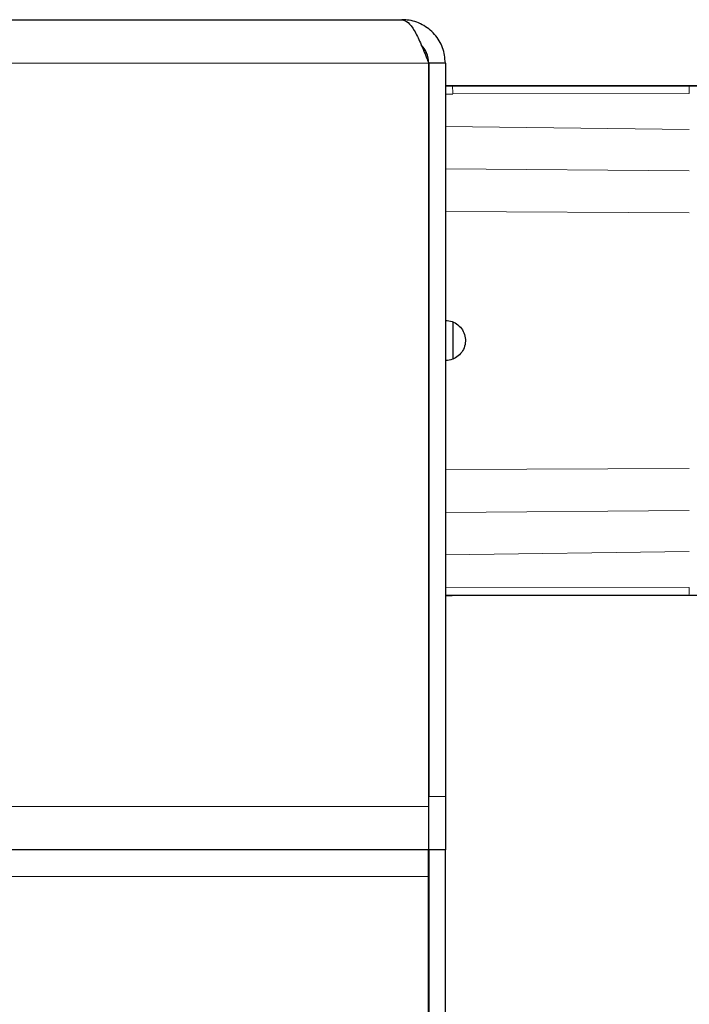
# Model space of a CAD drawing. Units: millimetres. Extents: x 0 to 210, y 0 to 297.
# Drawn here: x 88 to 90, y 264 to 268 of the extents above; entities that cross this region are included whole.
import ezdxf

# ---------------------------------------------------------------- set-up
doc = ezdxf.new("R2010")
doc.units = ezdxf.units.MM

msp = doc.modelspace()

# ---------------------------------------------------------------- linework, layer by layer
at = {"color": 7, "linetype": 'Continuous', "lineweight": 25}
for p, q in [((49.00651, 267.59198), (89.14651, 267.59198)), ((89.24615, 267.42948), (89.24615, 264.64948)), ((89.30901, 267.42948), (89.24651, 267.42948)), ((89.24651, 267.42948), (89.24651, 264.68698)), ((89.30901, 267.42948), (89.30901, 264.68698)), ((89.30901, 267.34509), (89.33416, 267.34509)), ((90.53187, 267.34509), (89.30901, 267.34509)), ((89.33416, 267.34509), (90.2196, 267.34509)), ((90.2196, 267.34509), (90.61888, 267.34509)), ((89.24615, 266.95448), (89.24651, 266.95448)), ((89.33651, 266.46237), (89.33651, 266.32167)), ((89.24615, 265.82948), (89.24651, 265.82948)), ((90.2196, 265.43888), (89.309, 265.43888)), ((89.30901, 265.43888), (89.33416, 265.43888)), ((90.53187, 265.43888), (89.30901, 265.43888)), ((90.61897, 265.43888), (90.2196, 265.43888)), ((89.24651, 264.48698), (89.24651, 264.68698)), ((89.30901, 264.68698), (89.30901, 264.48698)), ((89.24615, 264.64948), (89.24615, 264.48698)), ((89.24651, 264.58698), (89.24615, 264.58698)), ((89.24615, 264.48698), (48.90686, 264.48698)), ((89.24615, 264.38698), (89.24615, 264.48698)), ((89.24651, 264.48698), (89.24651, 263.98698)), ((89.30901, 264.48698), (89.24651, 264.48698)), ((89.30901, 262.68448), (89.30901, 264.48698)), ((89.24615, 262.68448), (89.24615, 264.38698)), ((89.24651, 263.98698), (89.24615, 263.98698)), ((89.24651, 263.98698), (89.24651, 262.68448)), ((89.24651, 263.93448), (89.24615, 263.93448))]:
    msp.add_line(p, q, dxfattribs=at)
at = {"color": 8, "linetype": 'Continuous', "lineweight": 18}
for p, q in [((48.90686, 267.42948), (89.24615, 267.42948)), ((89.30901, 267.31406), (89.33656, 267.31403)), ((90.22139, 267.31575), (89.33657, 267.31408)), ((89.30901, 267.19287), (90.22139, 267.18158)), ((89.30901, 267.03466), (90.22139, 267.02729)), ((89.30901, 266.8749), (90.22139, 266.87007)), ((89.30901, 265.90907), (90.22139, 265.91389)), ((89.30901, 265.74931), (90.22139, 265.75667)), ((89.30901, 265.59109), (90.22139, 265.60239)), ((89.30901, 265.46994), (90.22139, 265.46822)), ((89.24651, 264.68698), (89.30901, 264.68698)), ((48.90686, 264.64948), (89.24615, 264.64948)), ((48.90686, 264.38698), (89.24615, 264.38698))]:
    msp.add_line(p, q, dxfattribs=at)
at = {"color": 7, "linetype": 'Continuous', "lineweight": 25}
for points, knots in [([(89.14651, 267.59198), (89.15417, 267.58991), (89.16949, 267.58576), (89.19247, 267.55359), (89.21545, 267.50686), (89.23339, 267.46217), (89.24358, 267.43606), (89.24615, 267.42948)], [0, 0, 0, 0, 0.23051137, 0.46110917, 0.69170738, 0.92230545, 1, 1, 1, 1]), ([(89.30901, 267.42948), (89.30693, 267.4491), (89.30279, 267.48833), (89.27061, 267.53961), (89.22388, 267.57638), (89.1792, 267.59076), (89.15309, 267.59174), (89.14651, 267.59198)], [0, 0, 0, 0, 0.2305114, 0.4611092, 0.6917074, 0.9223054, 1, 1, 1, 1]), ([(89.24651, 267.42948), (89.24515, 267.44299), (89.24257, 267.46873), (89.22615, 267.48861), (89.21835, 267.49805)], [0, 0, 0, 0, 0.5250437, 1, 1, 1, 1]), ([(89.30901, 266.46698), (89.31745, 266.46615), (89.33432, 266.46449), (89.35679, 266.45155), (89.37385, 266.43248), (89.38359, 266.4087), (89.38492, 266.38309), (89.37771, 266.35848), (89.36275, 266.33762), (89.34176, 266.32297), (89.32267, 266.31743), (89.31165, 266.31707), (89.30901, 266.31698)], [0, 0, 0, 0, 0.1075151, 0.2150337, 0.3224647, 0.4297898, 0.5370495, 0.6442841, 0.7515301, 0.858826, 0.9662141, 1, 1, 1, 1])]:
    msp.add_open_spline(points, degree=3, knots=knots, dxfattribs=at)
at = {"color": 8, "linetype": 'Continuous', "lineweight": 18}
for points, knots in [([(89.33657, 267.31408), (89.33645, 267.3191), (89.33622, 267.32869), (89.33558, 267.33835), (89.33488, 267.34387), (89.33439, 267.34445), (89.33416, 267.34473)], [0, 0, 0, 0, 0.2880068, 0.5507142, 0.788063, 1, 1, 1, 1]), ([(90.2196, 267.34544), (90.21981, 267.34491), (90.22021, 267.34388), (90.22075, 267.33661), (90.22115, 267.32715), (90.22131, 267.31943), (90.22139, 267.31575)], [0, 0, 0, 0, 0.2822433, 0.5430161, 0.7822798, 1, 1, 1, 1])]:
    msp.add_open_spline(points, degree=3, knots=knots, dxfattribs=at)
msp.add_open_spline([(90.2196, 265.43851), (90.21981, 265.43893), (90.22022, 265.43978), (90.22076, 265.44616), (90.2212, 265.45559), (90.22133, 265.46401), (90.22139, 265.46822)], degree=3, dxfattribs=at)

doc.saveas('drawing.dxf')
